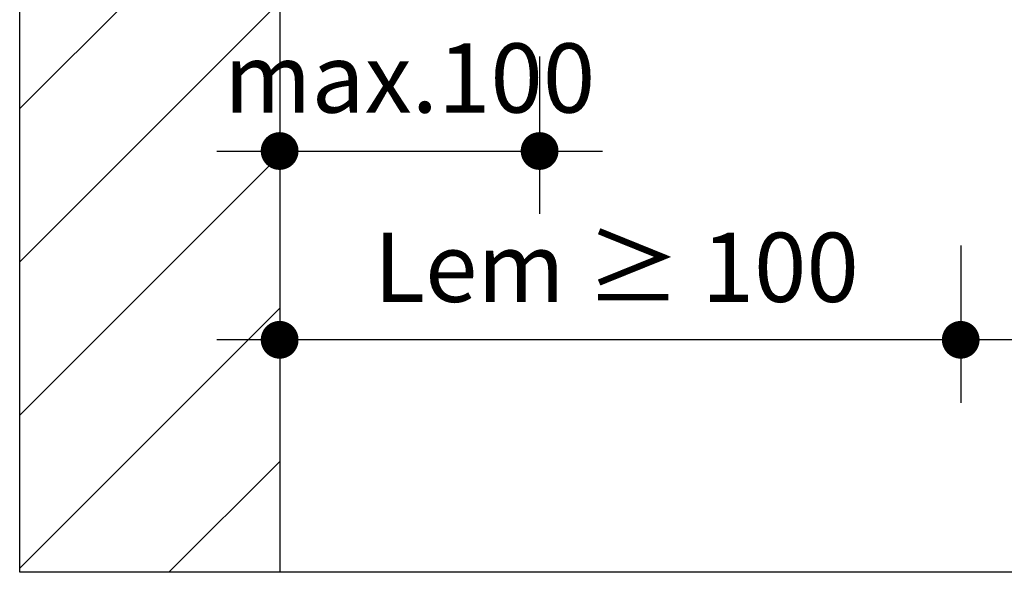
# Model space of a CAD drawing. Extents: x 0 to 1050, y 0 to 1485.
# Drawn here: x 93 to 243, y 449 to 533 of the extents above; entities that cross this region are included whole.
import ezdxf

# ---------------------------------------------------------------- set-up
doc = ezdxf.new("R2010")
doc.units = 0
doc.header["$LTSCALE"] = 15
for name, color, linetype in [('FLANK1', 1, 'CONTINUOUS'), ('FLANK7', 7, 'CONTINUOUS'), ('TEXT2', 2, 'CONTINUOUS'), ('TEXT7', 7, 'CONTINUOUS')]:
    doc.layers.add(name, color=color, linetype=linetype)
doc.layers.add('rahm2', color=2, linetype='CONTINUOUS', plot=False)
doc.styles.add('ar-na-fett', font='ARIALNB.TTF')

msp = doc.modelspace()

# ---------------------------------------------------------------- linework, layer by layer
at = {"layer": 'FLANK1'}
for p, q in [((92.52, 519.91), (132.23, 559.62)), ((92.52, 496.51), (132.23, 536.22)), ((92.52, 473.11), (132.23, 512.82)), ((92.52, 449.71), (132.23, 489.42)), ((115.3, 449.09), (132.23, 466.02))]:
    msp.add_line(p, q, dxfattribs=at)
at = {"layer": 'FLANK7'}
msp.add_line((132.23, 700.02), (132.23, 449.09), dxfattribs=at)
at = {"layer": 'rahm2', "flags": 128}
msp.add_lwpolyline([(92.52, 1000.41), (972.26, 1000.41), (972.26, 449.09), (92.52, 449.09)], close=True, dxfattribs=at)
at = {"layer": 'TEXT2'}
for p, q in [((171.93, 527.87), (171.93, 503.83)), ((132.23, 525.96), (132.23, 503.83)), ((122.61, 513.44), (181.55, 513.44)), ((132.23, 499.02), (132.23, 474.99)), ((236.26, 499.02), (236.26, 474.99)), ((281.16, 484.6), (122.61, 484.6))]:
    msp.add_line(p, q, dxfattribs=at)
at = {"layer": 'TEXT7', "const_width": 2.88, "flags": 128}
for points in [[(133.67, 513.44, 1), (130.78, 513.44, 1)], [(170.49, 513.44, 1), (173.38, 513.44, 1)], [(133.67, 484.6, 1), (130.78, 484.6, 1)], [(234.82, 484.6, 1), (237.7, 484.6, 1)]]:
    msp.add_lwpolyline(points, format="xyb", close=True, dxfattribs=at)

# ---------------------------------------------------------------- texts
at = {"layer": 'TEXT2', "char_height": 10.576, "attachment_point": 5, "style": 'ar-na-fett'}
for s, insert in [('max.100', (152.08, 523.22)), ('Lem ≥ 100', (183.65, 494.3))]:
    msp.add_mtext(s, dxfattribs=dict(at, insert=insert))

doc.saveas('drawing.dxf')
